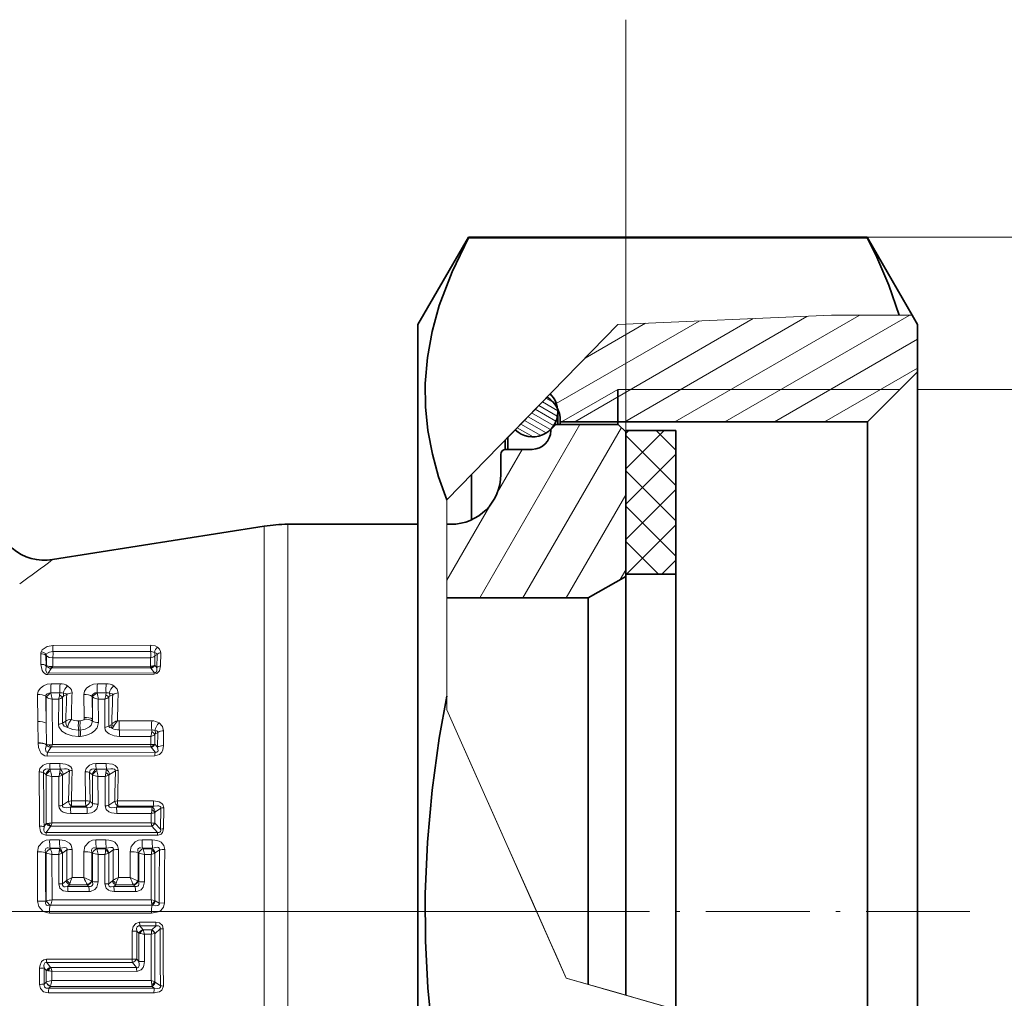
# Model space of a CAD drawing. Extents: x 0 to 210, y 0 to 297.
# Drawn here: x 119 to 159, y 144 to 183 of the extents above; entities that cross this region are included whole.
import ezdxf

# ---------------------------------------------------------------- set-up
doc = ezdxf.new("R2010")
doc.units = 0
doc.linetypes.add('DASHDOT', pattern=[18.5, 12, -3, 0.5, -3])

msp = doc.modelspace()

# ---------------------------------------------------------------- linework, layer by layer
at = {"color": 7, "lineweight": 13}
for p, q in [((143.66, 166.5), (143.66, 182.95)), ((143.66, 166.5), (143.66, 181.003)), ((153.319, 174.25), (181.902, 174.25)), ((151.892, 171.12), (143.349, 170.75)), ((143.618, 166.855), (150.909, 171.065)), ((145.618, 166.855), (152.995, 171.115)), ((147.618, 166.855), (154.995, 171.115)), ((151.892, 171.12), (154.601, 171.12)), ((155.126, 171.12), (154.601, 171.12)), ((143.349, 170.75), (136.496, 163.723)), ((140.877, 167.583), (146.593, 170.883)), ((141.618, 166.855), (148.765, 170.982)), ((142.032, 169.404), (144.451, 170.801)), ((149.618, 166.855), (155.338, 170.158)), ((151.618, 166.855), (155.338, 169.003)), ((139.94, 167.254), (140.636, 167.968)), ((140.712, 167.889), (140.61, 167.948)), ((141.088, 166.85), (143.34, 168.15)), ((143.34, 168.15), (154.64, 168.15)), ((155.34, 168.15), (169.837, 168.15)), ((140.918, 167.077), (140.178, 167.505)), ((140.941, 167.295), (140.324, 167.651)), ((140.883, 167.559), (140.463, 167.802)), ((140.828, 167.554), (140.877, 167.583)), ((139.94, 167.254), (138.94, 166.229)), ((140.77, 166.701), (139.892, 167.208)), ((140.864, 166.878), (140.038, 167.354)), ((137.815, 159.8), (141.827, 166.75)), ((140.256, 166.305), (139.46, 166.765)), ((140.479, 166.407), (139.606, 166.911)), ((140.643, 166.543), (139.753, 167.057)), ((139.956, 166.247), (139.32, 166.614)), ((139.547, 159.8), (143.486, 166.624)), ((143.66, 164.966), (145.194, 166.5)), ((143.66, 166.38), (143.78, 166.5)), ((145.66, 164.304), (143.66, 166.304)), ((145.66, 165.718), (144.878, 166.5)), ((138.527, 164.034), (139.518, 165.75)), ((143.66, 163.552), (145.66, 165.552)), ((145.66, 162.89), (143.66, 164.89)), ((141.279, 159.8), (143.66, 163.924)), ((143.66, 162.137), (145.66, 164.137)), ((136.496, 163.723), (136.496, 155.874)), ((136.496, 160.516), (138.214, 163.491)), ((145.66, 161.475), (143.66, 163.475)), ((130.132, 133.647), (130.132, 162.75)), ((136.496, 162.75), (136.496, 160.853)), ((129.194, 133.712), (129.194, 162.676)), ((143.687, 160.75), (145.66, 162.723)), ((144.971, 160.75), (143.66, 162.061)), ((145.101, 160.75), (145.66, 161.309)), ((136.496, 160.853), (136.496, 155.329)), ((143.436, 160.537), (143.66, 160.924)), ((120.736, 157.653), (124.645, 157.655)), ((120.744, 157.905), (124.651, 157.909)), ((120.25, 157.569), (120.256, 157.144)), ((120.452, 157.501), (120.461, 157.075)), ((120.474, 157.486), (120.452, 157.501)), ((120.475, 157.097), (120.474, 157.486)), ((124.64, 157.405), (120.727, 157.405)), ((120.727, 157.4), (120.727, 157.405)), ((120.731, 157.062), (120.727, 157.4)), ((124.64, 157.395), (124.637, 157.068)), ((124.64, 157.405), (124.64, 157.395)), ((124.819, 157.483), (124.818, 157.114)), ((124.911, 157.538), (124.819, 157.483)), ((124.898, 157.01), (124.911, 157.538)), ((125.044, 157.078), (125.054, 157.606)), ((120.475, 157.097), (120.461, 157.075)), ((120.665, 156.981), (120.545, 156.786)), ((124.642, 157.002), (120.694, 157.004)), ((124.637, 157.068), (120.731, 157.062)), ((124.637, 157.068), (124.642, 157.002)), ((124.656, 156.991), (124.796, 156.808)), ((124.818, 157.114), (124.898, 157.01)), ((120.529, 156.732), (124.779, 156.748)), ((120.545, 156.786), (124.796, 156.808)), ((121.025, 156.367), (120.667, 156.367)), ((122.871, 156.369), (122.517, 156.369)), ((120.125, 155.937), (120.135, 154.857)), ((120.47, 154.784), (120.47, 155.841)), ((121.016, 156.004), (120.658, 156.004)), ((120.66, 155.995), (120.658, 156.004)), ((120.714, 153.934), (120.701, 155.751)), ((120.701, 155.751), (120.967, 155.751)), ((120.959, 154.742), (120.967, 155.751)), ((121.016, 156.004), (121.006, 155.92)), ((121.121, 154.795), (121.12, 155.827)), ((121.162, 155.866), (121.29, 155.931)), ((121.977, 155.935), (121.985, 155.019)), ((122.302, 155.862), (122.32, 154.946)), ((122.32, 155.843), (122.302, 155.862)), ((122.32, 154.946), (122.32, 155.843)), ((122.863, 156.005), (122.509, 156.005)), ((122.51, 155.998), (122.509, 156.005)), ((122.56, 154.82), (122.552, 155.752)), ((122.552, 155.752), (122.815, 155.752)), ((122.815, 155.752), (122.808, 154.621)), ((122.854, 155.924), (122.863, 156.005)), ((122.97, 155.829), (122.971, 154.673)), ((123.132, 155.93), (123.01, 155.866)), ((136.496, 155.329), (136.496, 155.874)), ((136.496, 155.329), (136.66, 154.96)), ((136.496, 155.329), (141.278, 144.585)), ((120.135, 154.857), (120.14, 153.997)), ((121.25, 154.874), (121.121, 154.795)), ((121.762, 154.882), (121.83, 154.882)), ((121.985, 155.019), (121.986, 154.943)), ((122.32, 154.946), (122.321, 154.871)), ((123.393, 154.882), (124.694, 154.883)), ((138.66, 150.467), (136.66, 154.96)), ((120.47, 154.785), (120.475, 153.933)), ((121.762, 154.515), (121.83, 154.515)), ((122.971, 154.673), (123.061, 154.728)), ((123.394, 154.515), (124.696, 154.516)), ((124.696, 154.516), (124.691, 154.456)), ((125.156, 153.891), (125.163, 154.488)), ((121.831, 154.26), (121.763, 154.26)), ((124.655, 154.262), (123.395, 154.261)), ((124.655, 154.262), (124.654, 153.937)), ((124.821, 154.34), (124.821, 153.949)), ((124.932, 154.421), (124.847, 154.368)), ((124.922, 153.826), (124.932, 154.421)), ((120.14, 153.997), (120.141, 153.983)), ((120.475, 153.933), (120.475, 153.927)), ((120.653, 153.817), (120.526, 153.62)), ((124.665, 153.837), (120.675, 153.838)), ((124.654, 153.937), (120.714, 153.934)), ((124.665, 153.837), (124.674, 153.829)), ((124.674, 153.829), (124.833, 153.634)), ((124.779, 153.939), (124.821, 153.949)), ((124.821, 153.949), (124.922, 153.826)), ((120.503, 153.472), (124.809, 153.478)), ((120.526, 153.62), (124.833, 153.634)), ((120.612, 153.179), (121.02, 153.179)), ((120.621, 152.944), (121.029, 152.944)), ((120.623, 152.943), (120.621, 152.944)), ((121.027, 152.943), (120.623, 152.943)), ((121.027, 152.943), (121.029, 152.944)), ((122.46, 153.179), (122.873, 153.179)), ((122.469, 152.945), (122.882, 152.946)), ((122.469, 152.945), (122.474, 152.942)), ((122.875, 152.942), (122.474, 152.942)), ((122.474, 152.942), (122.492, 152.886)), ((122.882, 152.946), (122.875, 152.942)), ((120.458, 152.735), (120.355, 152.815)), ((120.458, 152.735), (120.47, 152.723)), ((120.469, 150.774), (120.47, 152.723)), ((120.978, 152.657), (120.687, 152.656)), ((120.695, 150.798), (120.687, 152.656)), ((120.974, 151.477), (120.978, 152.657)), ((121.119, 151.501), (121.118, 152.71)), ((121.147, 152.735), (121.395, 152.875)), ((122.033, 152.836), (122.044, 151.678)), ((122.207, 152.815), (122.222, 151.66)), ((122.207, 152.815), (122.309, 152.735)), ((122.309, 152.735), (122.32, 152.724)), ((122.319, 151.575), (122.32, 152.724)), ((122.543, 151.551), (122.538, 152.657)), ((122.828, 152.657), (122.538, 152.657)), ((122.828, 152.657), (122.823, 151.478)), ((122.968, 152.71), (122.969, 151.501)), ((123.241, 152.875), (122.996, 152.735)), ((121.363, 151.661), (121.119, 151.501)), ((121.489, 151.464), (121.433, 151.429)), ((122.096, 151.429), (121.433, 151.429)), ((121.479, 151.678), (122.044, 151.678)), ((121.489, 151.464), (122.054, 151.465)), ((122.096, 151.429), (122.054, 151.465)), ((122.319, 151.575), (122.222, 151.66)), ((122.969, 151.501), (123.212, 151.661)), ((123.279, 151.428), (123.337, 151.466)), ((124.711, 151.428), (123.279, 151.428)), ((123.327, 151.678), (124.759, 151.678)), ((123.337, 151.466), (124.769, 151.467)), ((124.711, 151.428), (124.7, 151.337)), ((124.769, 151.467), (124.711, 151.428)), ((125.055, 151.382), (124.838, 151.239)), ((125.043, 150.55), (125.055, 151.382)), ((125.162, 150.563), (125.172, 151.398)), ((122.108, 151.17), (121.446, 151.169)), ((124.672, 151.171), (123.292, 151.17)), ((124.672, 151.171), (124.672, 150.8)), ((124.819, 151.221), (124.819, 150.788)), ((120.469, 150.774), (120.381, 150.647)), ((120.548, 150.778), (120.469, 150.774)), ((120.64, 150.656), (120.469, 150.41)), ((120.655, 150.672), (120.64, 150.656)), ((124.688, 150.671), (120.655, 150.672)), ((124.672, 150.8), (120.695, 150.798)), ((124.688, 150.671), (124.691, 150.669)), ((124.691, 150.669), (124.926, 150.417)), ((124.807, 150.788), (124.819, 150.788)), ((124.819, 150.788), (125.043, 150.55)), ((120.459, 150.302), (124.915, 150.306)), ((120.469, 150.41), (124.926, 150.417)), ((138.66, 150.467), (138.86, 150.018)), ((120.607, 150.117), (121.004, 150.117)), ((120.625, 149.781), (121.023, 149.782)), ((120.625, 149.781), (120.641, 149.766)), ((121.001, 149.766), (120.641, 149.766)), ((120.995, 149.704), (121.001, 149.766)), ((121.001, 149.766), (121.023, 149.782)), ((121.51, 149.735), (121.505, 148.614)), ((122.455, 150.117), (122.856, 150.117)), ((122.474, 149.782), (122.874, 149.783)), ((122.491, 149.765), (122.474, 149.782)), ((122.851, 149.765), (122.491, 149.765)), ((122.851, 149.765), (122.845, 149.704)), ((122.874, 149.783), (122.851, 149.765)), ((123.355, 148.613), (123.36, 149.735)), ((124.304, 150.117), (124.707, 150.117)), ((124.323, 149.784), (124.726, 149.784)), ((124.341, 149.765), (124.323, 149.784)), ((124.701, 149.765), (124.341, 149.765)), ((124.701, 149.765), (124.695, 149.705)), ((124.701, 149.765), (124.726, 149.784)), ((138.86, 150.018), (139.91, 147.659)), ((120.122, 149.637), (120.124, 147.665)), ((120.442, 149.618), (120.469, 149.591)), ((120.469, 147.677), (120.469, 149.591)), ((120.7, 147.716), (120.698, 149.535)), ((120.969, 149.535), (120.698, 149.535)), ((120.968, 148.352), (120.969, 149.535)), ((121.12, 149.579), (121.132, 149.592)), ((121.12, 148.359), (121.12, 149.579)), ((121.132, 149.592), (121.3, 149.716)), ((121.3, 149.716), (121.292, 148.505)), ((121.972, 149.637), (121.974, 148.614)), ((122.292, 149.618), (122.296, 148.471)), ((122.319, 149.591), (122.292, 149.618)), ((122.319, 148.446), (122.319, 149.591)), ((122.549, 148.439), (122.548, 149.535)), ((122.819, 149.535), (122.548, 149.535)), ((122.819, 149.535), (122.818, 148.352)), ((122.982, 149.592), (122.97, 149.58)), ((122.97, 149.58), (122.97, 148.359)), ((123.15, 149.716), (122.982, 149.592)), ((123.142, 148.505), (123.15, 149.716)), ((123.822, 149.637), (123.824, 148.613)), ((124.142, 149.618), (124.146, 148.471)), ((124.169, 149.592), (124.142, 149.618)), ((124.169, 148.446), (124.169, 149.592)), ((124.399, 148.439), (124.398, 149.536)), ((124.669, 149.536), (124.398, 149.536)), ((124.669, 149.536), (124.668, 147.717)), ((124.832, 149.592), (124.82, 149.58)), ((124.82, 149.58), (124.82, 147.687)), ((124.832, 149.592), (124.999, 149.717)), ((121.505, 148.614), (121.974, 148.614)), ((122.278, 148.479), (121.974, 148.614)), ((123.355, 148.613), (123.824, 148.613)), ((124.128, 148.479), (123.824, 148.613)), ((121.12, 148.359), (121.266, 148.478)), ((121.324, 148.254), (121.398, 148.315)), ((122.173, 148.254), (121.324, 148.254)), ((121.398, 148.315), (122.116, 148.315)), ((122.115, 148.315), (122.123, 148.307)), ((122.173, 148.254), (122.123, 148.307)), ((122.279, 148.479), (122.296, 148.471)), ((122.319, 148.446), (122.296, 148.471)), ((123.116, 148.478), (122.97, 148.359)), ((123.248, 148.315), (123.173, 148.254)), ((124.023, 148.254), (123.173, 148.254)), ((123.248, 148.315), (123.966, 148.315)), ((123.965, 148.315), (123.973, 148.308)), ((124.023, 148.254), (123.973, 148.308)), ((124.128, 148.479), (124.146, 148.471)), ((124.169, 148.446), (124.146, 148.471)), ((122.186, 148.05), (121.337, 148.05)), ((124.037, 148.05), (123.187, 148.05)), ((120.447, 147.661), (120.469, 147.677)), ((120.627, 147.498), (120.637, 147.505)), ((120.627, 147.498), (124.706, 147.498)), ((124.694, 147.505), (120.637, 147.505)), ((124.668, 147.717), (120.7, 147.716)), ((124.668, 147.717), (124.82, 147.687)), ((124.69, 147.555), (124.694, 147.505)), ((124.694, 147.505), (124.706, 147.498)), ((124.82, 147.687), (124.832, 147.677)), ((124.832, 147.677), (124.99, 147.59)), ((125.203, 147.592), (124.99, 147.59)), ((140.66, 145.975), (139.91, 147.659)), ((143.565, 147.25), (49.612, 147.25)), ((120.598, 147.188), (124.678, 147.188)), ((124.206, 146.818), (124.853, 146.818)), ((124.216, 146.672), (124.864, 146.672)), ((124.216, 146.672), (124.342, 146.521)), ((124.864, 146.672), (124.69, 146.512)), ((123.908, 146.465), (123.906, 145.338)), ((124.092, 146.468), (124.09, 145.346)), ((124.092, 146.468), (124.169, 146.377)), ((124.169, 145.242), (124.169, 146.377)), ((124.169, 146.377), (124.21, 146.37)), ((124.342, 146.521), (124.351, 146.512)), ((124.69, 146.512), (124.351, 146.512)), ((124.398, 145.254), (124.399, 146.338)), ((124.668, 146.338), (124.399, 146.338)), ((124.82, 146.366), (124.668, 146.338)), ((124.668, 146.338), (124.67, 144.485)), ((124.69, 146.512), (124.689, 146.498)), ((124.823, 146.368), (124.82, 146.366)), ((124.82, 146.366), (124.82, 144.439)), ((125.026, 146.553), (124.823, 146.368)), ((125.148, 146.55), (125.026, 146.553)), ((140.86, 145.525), (140.66, 145.975)), ((141.278, 144.585), (140.86, 145.525)), ((120.48, 145.339), (123.906, 145.338)), ((120.491, 145.214), (123.917, 145.212)), ((120.641, 145.015), (120.491, 145.214)), ((120.641, 145.015), (120.654, 145.002)), ((124.078, 145.003), (120.654, 145.002)), ((124.078, 145.003), (123.917, 145.212)), ((124.169, 145.242), (124.09, 145.346)), ((141.278, 144.585), (141.088, 145.012)), ((120.205, 144.982), (120.202, 144.334)), ((120.388, 144.992), (120.384, 144.347)), ((120.469, 144.885), (120.388, 144.992)), ((120.469, 144.428), (120.469, 144.885)), ((120.469, 144.885), (120.531, 144.88)), ((120.697, 144.487), (120.698, 144.855)), ((124.092, 144.854), (120.698, 144.855)), ((120.467, 144.426), (120.384, 144.347)), ((120.469, 144.428), (120.467, 144.426)), ((120.639, 144.247), (120.575, 144.186)), ((120.642, 144.256), (120.639, 144.247)), ((124.703, 144.248), (120.639, 144.247)), ((124.67, 144.485), (120.697, 144.487)), ((124.697, 144.317), (124.703, 144.248)), ((124.703, 144.248), (124.792, 144.183)), ((124.82, 144.439), (124.834, 144.426)), ((124.834, 144.426), (125.04, 144.277)), ((143.36, 143.988), (141.278, 144.585)), ((141.278, 144.585), (154.556, 140.775)), ((143.34, 143.994), (141.278, 144.585)), ((120.564, 143.988), (124.781, 143.988)), ((120.575, 144.186), (124.792, 144.183)), ((154.64, 140.751), (143.34, 143.994)), ((143.36, 143.988), (143.66, 143.902)), ((145.66, 143.328), (143.66, 143.902))]:
    msp.add_line(p, q, dxfattribs=at)
at = {"color": 7, "lineweight": 35}
for p, q in [((135.34, 170.75), (137.361, 174.25)), ((137.361, 174.219), (137.361, 174.25)), ((137.361, 174.25), (153.319, 174.25)), ((137.361, 174.219), (153.319, 174.219)), ((153.319, 174.219), (153.319, 174.25)), ((155.126, 171.12), (153.319, 174.25)), ((155.126, 171.12), (155.34, 170.75)), ((135.34, 135.984), (135.34, 170.75)), ((155.34, 168.85), (155.34, 170.75)), ((153.34, 166.85), (155.34, 168.85)), ((155.34, 157.606), (155.34, 168.85)), ((143.34, 166.85), (143.34, 168.15)), ((140.94, 167.25), (140.94, 166.75)), ((140.66, 166.55), (140.86, 166.75)), ((140.86, 166.75), (143.36, 166.75)), ((141.04, 166.85), (141.04, 166.9)), ((141.04, 166.85), (153.34, 166.85)), ((141.04, 166.75), (141.04, 166.85)), ((143.34, 166.75), (143.34, 166.85)), ((143.66, 166.45), (143.36, 166.75)), ((153.34, 156.647), (153.34, 166.85)), ((140.66, 166.5), (140.66, 166.55)), ((143.66, 166.5), (145.66, 166.5)), ((143.66, 160.75), (143.66, 166.5)), ((143.66, 160.666), (143.66, 166.45)), ((145.66, 160.75), (145.66, 166.5)), ((138.84, 165.749), (138.84, 166.126)), ((138.94, 166.229), (138.94, 165.75)), ((138.66, 164.75), (138.66, 165.55)), ((138.86, 165.75), (139.91, 165.75)), ((137.49, 162.93), (137.49, 164.742)), ((135.188, 162.75), (130.132, 162.75)), ((135.188, 162.75), (135.34, 162.75)), ((136.496, 162.75), (136.66, 162.75)), ((120.723, 161.335), (129.194, 162.676)), ((142.16, 159.8), (143.66, 160.666)), ((143.66, 143.902), (143.66, 160.75)), ((143.66, 160.75), (145.66, 160.75)), ((143.66, 143.902), (143.66, 160.666)), ((145.66, 143.328), (145.66, 160.75)), ((136.496, 159.8), (142.16, 159.8)), ((142.16, 144.332), (142.16, 159.8)), ((155.34, 140.55), (155.34, 157.606)), ((153.34, 141.124), (153.34, 156.647))]:
    msp.add_line(p, q, dxfattribs=at)
at = {"color": 7, "linetype": 'DASHDOT', "lineweight": 13, "ltscale": 0.346754}
msp.add_line((157.435, 147.25), (143.565, 147.25), dxfattribs=at)
at = {"color": 7, "lineweight": 35}
for points in [[(137.361, 174.219), (136.707, 172.86), (136.197, 171.505), (135.909, 170.462), (135.721, 169.423), (135.635, 168.386), (135.645, 167.446), (135.741, 166.505), (135.92, 165.561), (136.171, 164.644), (136.496, 163.723)], [(154.601, 171.12), (154.193, 172.324), (153.666, 173.532), (153.319, 174.219)], [(136.496, 155.874), (136.197, 154.191), (135.909, 152.105), (135.721, 150.026), (135.635, 147.952), (135.645, 146.072), (135.741, 144.19), (135.92, 142.304), (136.199, 140.294), (136.565, 138.278), (137.014, 136.255), (137.361, 134.881)]]:
    msp.add_lwpolyline(points, dxfattribs=at)
at = {"color": 7, "lineweight": 13}
for points in [[(120.744, 157.905), (120.51, 157.863), (120.312, 157.731), (120.263, 157.645)], [(120.736, 157.653), (120.603, 157.634), (120.498, 157.574), (120.47, 157.531)], [(124.928, 157.827), (124.824, 157.882), (124.651, 157.909)], [(124.911, 157.538), (124.89, 157.572), (124.817, 157.614), (124.802, 157.619)], [(125.054, 157.606), (125.047, 157.663), (124.999, 157.756), (124.928, 157.827)], [(120.474, 157.486), (120.593, 157.416), (120.727, 157.405)], [(120.529, 156.732), (120.47, 156.74), (120.355, 156.814), (120.301, 156.903), (120.256, 157.144)], [(120.545, 156.786), (120.495, 156.804), (120.474, 156.831), (120.454, 156.892), (120.461, 157.075)], [(125.044, 157.078), (125.003, 156.889), (124.9, 156.778), (124.779, 156.748)], [(124.898, 157.01), (124.901, 156.886), (124.879, 156.838), (124.838, 156.811), (124.796, 156.808)], [(120.667, 156.367), (120.507, 156.346), (120.357, 156.286), (120.234, 156.19), (120.151, 156.066), (120.125, 155.937)], [(121.325, 156.282), (121.434, 156.183), (121.476, 156.117), (121.502, 155.999)], [(122.517, 156.369), (122.359, 156.348), (122.21, 156.288), (122.087, 156.193), (122.004, 156.067), (121.977, 155.935)], [(123.346, 155.999), (123.303, 156.149), (123.171, 156.282)], [(120.658, 156.004), (120.577, 155.996), (120.506, 155.963), (120.459, 155.91), (120.447, 155.865)], [(121.144, 155.988), (121.227, 155.977), (121.263, 155.963), (121.285, 155.944), (121.29, 155.931)], [(122.509, 156.005), (122.429, 155.997), (122.359, 155.963), (122.312, 155.91), (122.302, 155.862)], [(123.132, 155.93), (123.129, 155.939), (123.117, 155.954), (123.101, 155.965), (123.06, 155.979), (122.99, 155.989)], [(121.83, 154.882), (121.936, 154.903), (121.97, 154.924), (121.985, 154.942), (121.986, 154.943)], [(121.83, 154.515), (122.023, 154.545), (122.199, 154.64), (122.268, 154.715), (122.321, 154.871)], [(120.959, 154.742), (120.977, 154.637), (121.096, 154.469), (121.269, 154.359), (121.512, 154.283), (121.763, 154.26)], [(121.121, 154.795), (121.132, 154.746), (121.193, 154.675), (121.321, 154.616)], [(121.762, 154.515), (121.533, 154.538), (121.321, 154.616)], [(122.56, 154.82), (122.503, 154.609), (122.403, 154.48), (122.278, 154.383), (122.058, 154.29), (121.831, 154.26)], [(123.395, 154.261), (123.185, 154.284), (122.986, 154.36), (122.869, 154.458), (122.827, 154.528), (122.808, 154.621)], [(123.103, 154.583), (123.014, 154.611), (122.981, 154.641), (122.971, 154.673)], [(124.932, 154.421), (124.917, 154.458), (124.89, 154.476), (124.812, 154.496)], [(125.163, 154.488), (125.121, 154.65), (124.982, 154.797)], [(120.503, 153.472), (120.412, 153.485), (120.272, 153.578), (120.22, 153.653), (120.161, 153.814), (120.141, 153.983)], [(120.526, 153.62), (120.495, 153.622), (120.472, 153.637), (120.452, 153.675), (120.446, 153.769), (120.475, 153.927)], [(125.156, 153.891), (125.131, 153.718), (125.092, 153.631), (125.001, 153.534), (124.809, 153.478)], [(124.922, 153.826), (124.941, 153.741), (124.942, 153.696), (124.931, 153.658), (124.9, 153.631), (124.851, 153.629), (124.833, 153.634)], [(120.612, 153.179), (120.482, 153.164), (120.351, 153.113), (120.212, 152.969), (120.182, 152.836)], [(120.621, 152.944), (120.503, 152.956), (120.444, 152.947), (120.382, 152.914), (120.361, 152.885), (120.355, 152.815)], [(121.02, 153.179), (121.24, 153.153), (121.348, 153.113), (121.451, 153.038), (121.489, 152.979), (121.505, 152.894)], [(121.029, 152.944), (121.199, 152.966), (121.283, 152.963), (121.337, 152.951), (121.362, 152.939), (121.39, 152.911), (121.395, 152.875)], [(122.46, 153.179), (122.33, 153.164), (122.201, 153.113), (122.063, 152.968), (122.033, 152.836)], [(122.469, 152.945), (122.352, 152.957), (122.294, 152.948), (122.233, 152.914), (122.213, 152.885), (122.207, 152.815)], [(123.352, 152.895), (123.325, 153.001), (123.227, 153.097), (123.121, 153.144), (122.873, 153.179)], [(123.241, 152.875), (123.226, 152.926), (123.198, 152.946), (123.13, 152.964), (123.048, 152.967), (122.882, 152.946)], [(120.974, 151.477), (120.985, 151.401), (121.071, 151.278), (121.141, 151.232), (121.291, 151.183), (121.446, 151.169)], [(121.119, 151.501), (121.125, 151.453), (121.146, 151.43), (121.205, 151.408), (121.268, 151.404), (121.433, 151.429)], [(122.319, 151.575), (122.322, 151.505), (122.29, 151.447), (122.23, 151.419), (122.096, 151.429)], [(122.543, 151.551), (122.49, 151.36), (122.39, 151.254), (122.275, 151.196), (122.108, 151.17)], [(123.292, 151.17), (123.077, 151.198), (122.971, 151.243), (122.871, 151.33), (122.823, 151.478)], [(123.279, 151.428), (123.09, 151.404), (123.031, 151.413), (123.004, 151.424), (122.975, 151.454), (122.969, 151.501)], [(125.172, 151.398), (125.132, 151.531), (125.091, 151.577), (124.993, 151.636), (124.759, 151.678)], [(125.055, 151.382), (125.049, 151.429), (125.031, 151.453), (124.976, 151.477), (124.919, 151.484), (124.769, 151.467)], [(120.459, 150.302), (120.303, 150.362), (120.242, 150.449), (120.2, 150.662)], [(120.469, 150.41), (120.422, 150.413), (120.402, 150.425), (120.384, 150.447), (120.368, 150.504), (120.381, 150.647)], [(125.162, 150.563), (125.126, 150.413), (125.066, 150.348), (124.951, 150.308), (124.915, 150.306)], [(125.043, 150.55), (125.05, 150.485), (125.044, 150.455), (125.015, 150.421), (124.987, 150.412), (124.926, 150.417)], [(120.607, 150.117), (120.468, 150.1), (120.331, 150.042), (120.166, 149.853), (120.122, 149.637)], [(120.625, 149.781), (120.546, 149.797), (120.508, 149.796), (120.459, 149.775), (120.439, 149.752), (120.427, 149.687), (120.442, 149.618)], [(121.004, 150.117), (121.207, 150.092), (121.399, 149.992), (121.472, 149.9), (121.51, 149.735)], [(121.023, 149.782), (121.211, 149.817), (121.27, 149.805), (121.292, 149.789), (121.305, 149.751), (121.3, 149.716)], [(122.455, 150.117), (122.318, 150.1), (122.181, 150.042), (122.017, 149.854), (121.972, 149.637)], [(122.474, 149.782), (122.396, 149.798), (122.357, 149.797), (122.309, 149.776), (122.289, 149.752), (122.278, 149.688), (122.292, 149.618)], [(123.36, 149.735), (123.323, 149.896), (123.215, 150.019), (123.135, 150.064), (122.969, 150.11), (122.856, 150.117)], [(123.15, 149.716), (123.155, 149.753), (123.141, 149.791), (123.118, 149.807), (123.06, 149.818), (122.874, 149.783)], [(124.304, 150.117), (124.167, 150.1), (124.032, 150.043), (123.867, 149.855), (123.822, 149.637)], [(124.323, 149.784), (124.245, 149.799), (124.207, 149.798), (124.159, 149.777), (124.139, 149.753), (124.128, 149.688), (124.142, 149.618)], [(125.21, 149.735), (125.173, 149.897), (125.064, 150.02), (124.985, 150.065), (124.819, 150.11), (124.707, 150.117)], [(124.999, 149.717), (125.005, 149.753), (124.99, 149.791), (124.968, 149.807), (124.91, 149.819), (124.726, 149.784)], [(120.968, 148.352), (121.017, 148.186), (121.153, 148.082), (121.337, 148.05)], [(121.12, 148.359), (121.117, 148.305), (121.14, 148.262), (121.185, 148.241), (121.231, 148.239), (121.324, 148.254)], [(122.319, 148.446), (122.328, 148.337), (122.311, 148.289), (122.278, 148.259), (122.234, 148.248), (122.173, 148.254)], [(122.549, 148.439), (122.496, 148.223), (122.413, 148.125), (122.24, 148.054), (122.186, 148.05)], [(123.187, 148.05), (123.032, 148.072), (122.955, 148.106), (122.869, 148.183), (122.818, 148.352)], [(123.173, 148.254), (123.074, 148.238), (123.025, 148.244), (122.983, 148.268), (122.966, 148.312), (122.97, 148.359)], [(124.169, 148.446), (124.178, 148.337), (124.161, 148.289), (124.128, 148.259), (124.084, 148.248), (124.023, 148.254)], [(124.399, 148.439), (124.346, 148.223), (124.262, 148.124), (124.09, 148.054), (124.037, 148.05)], [(120.598, 147.188), (120.461, 147.206), (120.327, 147.264), (120.17, 147.447), (120.124, 147.665)], [(120.627, 147.498), (120.513, 147.493), (120.466, 147.515), (120.436, 147.573), (120.447, 147.661)], [(120.469, 147.677), (120.593, 147.527), (120.637, 147.505)], [(120.637, 147.505), (120.662, 147.554), (120.7, 147.716)], [(125.203, 147.592), (125.164, 147.423), (125.051, 147.293), (124.947, 147.236), (124.678, 147.188)], [(124.99, 147.59), (124.995, 147.553), (124.98, 147.514), (124.936, 147.487), (124.822, 147.478), (124.706, 147.498)], [(124.206, 146.818), (124.053, 146.776), (123.944, 146.648), (123.908, 146.465)], [(124.216, 146.672), (124.157, 146.672), (124.109, 146.642), (124.085, 146.588), (124.092, 146.468)], [(125.148, 146.55), (125.117, 146.685), (124.999, 146.79), (124.853, 146.818)], [(125.026, 146.553), (125.03, 146.607), (125.01, 146.654), (124.966, 146.677), (124.932, 146.681), (124.864, 146.672)], [(120.48, 145.339), (120.373, 145.317), (120.283, 145.246), (120.211, 145.066), (120.205, 144.982)], [(120.491, 145.214), (120.45, 145.215), (120.407, 145.194), (120.381, 145.142), (120.375, 145.093), (120.388, 144.992)], [(124.169, 145.242), (124.188, 145.132), (124.185, 145.077), (124.165, 145.027), (124.125, 145.001), (124.078, 145.003)], [(124.398, 145.254), (124.376, 145.089), (124.343, 145.007), (124.269, 144.915), (124.092, 144.854)], [(120.564, 143.988), (120.364, 144.04), (120.239, 144.173), (120.202, 144.334)], [(120.575, 144.186), (120.47, 144.183), (120.423, 144.204), (120.393, 144.24), (120.38, 144.285), (120.384, 144.347)], [(125.159, 144.265), (125.094, 144.096), (125.003, 144.031), (124.781, 143.988)], [(125.04, 144.277), (125.036, 144.226), (125.023, 144.205), (124.999, 144.187), (124.939, 144.17), (124.792, 144.183)]]:
    msp.add_lwpolyline(points, dxfattribs=at)
at = {"color": 7, "lineweight": 35}
for centre, radius, start, end in [((139.94, 167.25), 1, 0, 45.8819), ((139.94, 166.9), 1.1, 0, 58.7063), ((139.94, 167.25), 1, 225.5547, 0), ((139.91, 166.5), 0.75, 270, 360), ((138.86, 165.55), 0.2, 90, 180), ((136.66, 164.75), 2, 270, 360), ((120.41, 163.31), 2, 180, 279), ((130.132, 156.75), 6, 90, 99)]:
    msp.add_arc(centre, radius, start, end, dxfattribs=at)
at = {"color": 7, "lineweight": 13}
for centre, radius, start, end in [((69.287, 230.285), 86.022, 305.6364, 306.7223), ((120.478, 157.57), 0.228, 160.8533, 180.3847), ((119.981, 157.552), 0.761, 348.8136, 7.6159), ((121.475, 157.757), 0.746, 168.539, 188.0015), ((125.433, 157.766), 0.796, 169.7069, 188.0498), ((123.842, 157.546), 0.81, 349.9631, 7.7157), ((124.665, 157.369), 0.286, 61.2217, 93.888), ((125.089, 157.585), 0.291, 123.6656, 173.307), ((124.611, 157.525), 0.212, 348.3523, 26.1124), ((120.533, 157.474), 0.0848, 138.2828, 161.7722), ((120.652, 157.526), 0.182, 178.467, 192.7227), ((124.631, 157.679), 0.273, 271.8829, 313.8187), ((125.065, 157.394), 0.212, 93.0083, 136.8597), ((120.667, 157.197), 0.217, 207.5152, 269.3361), ((120.635, 157.38), 0.325, 240.4788, 268.1252), ((120.652, 157.393), 0.34, 265.4264, 283.5273), ((120.754, 157.16), 0.167, 219.3129, 248.987), ((120.713, 156.949), 0.058, 109.1549, 146.9608), ((120.549, 157.136), 0.197, 317.6263, 337.8267), ((124.661, 157.37), 0.303, 265.5271, 286.2085), ((124.577, 157.196), 0.205, 288.5371, 325.2404), ((124.628, 156.969), 0.036, 38.3329, 67.5425), ((124.622, 157.204), 0.216, 279.1193, 335.2901), ((124.681, 157.31), 0.239, 285.5667, 304.9998), ((125.053, 156.864), 0.214, 92.3706, 136.5141), ((120.722, 156.706), 0.195, 155.7243, 172.3153), ((124.992, 156.724), 0.214, 156.612, 173.3587), ((122.231, 156.148), 1.58, 172.0343, 185.2489), ((122.595, 156.149), 1.586, 172.095, 185.2636), ((121.037, 155.836), 0.531, 57.1905, 91.3864), ((121.745, 155.818), 0.626, 132.2056, 164.2221), ((124.112, 156.154), 1.61, 172.3367, 185.3243), ((124.472, 156.155), 1.616, 172.3912, 185.3386), ((122.883, 155.843), 0.526, 56.764, 91.3553), ((123.599, 155.815), 0.634, 132.444, 164.0638), ((24.315, 153.291), 96.166, 0.89001, 1.53369), ((120.389, 155.787), 0.0972, 34.0703, 53.3802), ((120.726, 156.163), 0.412, 231.4583, 266.463), ((116.87, 155.234), 3.865, 7.6896, 11.3461), ((120.894, 156.095), 0.351, 281.9894, 310.1935), ((120.255, 156.004), 0.755, 340.4381, 353.5853), ((120.637, 155.343), 0.684, 45.0782, 57.434), ((121.05, 155.744), 0.262, 68.9888, 97.4457), ((121.218, 155.763), 0.116, 118.5676, 146.9717), ((120.923, 155.892), 0.241, 353.7615, 23.5965), ((172.489, 153.476), 51.257, 177.2544, 178.4373), ((121.522, 155.567), 0.432, 92.7033, 122.4769), ((193.786, 153.641), 72.323, 178.13158, 178.9684), ((122.579, 156.17), 0.418, 231.5839, 266.3176), ((118.746, 155.23), 3.842, 7.8039, 11.5308), ((122.082, 156.007), 0.776, 340.8131, 353.8448), ((122.742, 156.099), 0.354, 281.9499, 310.2009), ((122.523, 155.396), 0.623, 44.0453, 57.906), ((122.896, 155.752), 0.255, 68.2299, 97.3138), ((123.065, 155.768), 0.113, 119.2283, 147.4192), ((122.771, 155.889), 0.241, 354.4336, 24.3223), ((186.257, 153.267), 63.182, 177.58419, 178.64701), ((123.366, 155.562), 0.436, 92.6384, 122.5458), ((211.3, 153.478), 87.99, 178.3584, 179.08152), ((121.685, 154.855), 0.436, 177.5855, 213.2708), ((122.054, 154.468), 0.749, 140.6059, 168.5643), ((121.74, 155.494), 0.612, 244.3233, 272.0278), ((123.538, 154.701), 1.786, 174.1885, 185.9877), ((123.606, 154.701), 1.786, 174.1945, 185.9904), ((123.523, 154.263), 0.657, 107.903, 130.9704), ((125.267, 153.353), 2.478, 141.7198, 148.1762), ((123.391, 155.282), 0.4, 259.877, 270.249), ((125.181, 154.705), 1.797, 174.3277, 186.0498), ((126.49, 154.708), 1.805, 174.4322, 186.0984), ((124.702, 154.381), 0.502, 56.1107, 90.9149), ((120.944, 155.071), 0.328, 272.6019, 302.5199), ((120.474, 154.386), 1.295, 354.447, 5.7147), ((120.541, 154.386), 1.295, 354.4528, 5.7178), ((122.794, 154.956), 0.335, 272.3463, 301.9401), ((123.309, 154.722), 0.248, 178.4925, 213.9803), ((122.992, 154.833), 0.125, 303.1404, 323.4602), ((123.348, 154.864), 0.277, 202.5539, 227.6887), ((123.377, 155.117), 0.601, 242.826, 271.6939), ((122.89, 154.806), 0.308, 313.6564, 331.7234), ((122.099, 154.384), 1.302, 354.5816, 5.7894), ((123.756, 154.53), 0.938, 343.4162, 355.4696), ((124.502, 154.108), 0.395, 36.084, 61.4502), ((124.719, 154.3), 0.218, 64.6652, 96.064), ((125.511, 154.298), 0.727, 136.6386, 164.1414), ((124.605, 154.37), 0.243, 359.5986, 31.4018), ((125.176, 154.003), 0.485, 91.5436, 120.2596), ((124.577, 154.646), 0.392, 281.4626, 308.4862), ((124.895, 154.297), 0.086, 123.5713, 149.5395), ((120.601, 154.562), 0.642, 258.7034, 268.3264), ((120.678, 154.058), 0.243, 212.9205, 263.8907), ((120.6, 154.401), 0.482, 267.9578, 283.7892), ((120.791, 154.061), 0.252, 213.961, 242.3872), ((120.705, 153.784), 0.0617, 118.8256, 147.354), ((120.294, 154.05), 0.436, 330.9055, 344.5065), ((124.712, 154.356), 0.423, 262.0667, 279.1363), ((123.458, 153.747), 1.211, 4.2616, 9.0527), ((124.565, 154.062), 0.247, 294.036, 330.1187), ((124.609, 154.059), 0.239, 285.6787, 332.5046), ((121.316, 153.424), 0.814, 166.0593, 176.6417), ((125.651, 153.433), 0.843, 166.242, 176.9409), ((120.8, 152.634), 0.357, 119.7807, 163.4952), ((120.893, 152.441), 0.509, 119.5523, 146.2756), ((121.597, 153.096), 0.987, 175.1958, 188.8679), ((120.223, 152.784), 0.43, 13.4956, 21.7334), ((117.862, 152.206), 2.861, 9.0558, 13.7089), ((122.896, 152.612), 1.898, 169.9663, 173.9336), ((122.005, 153.096), 0.988, 175.2189, 188.8615), ((120.834, 152.693), 0.316, 7.7396, 52.4566), ((121.513, 152.526), 0.369, 91.1152, 108.5623), ((231.464, 149.886), 110, 178.43275, 179.06663), ((122.648, 152.633), 0.355, 119.4675, 163.2848), ((122.734, 152.453), 0.495, 119.2376, 146.7913), ((123.447, 153.097), 0.99, 175.2981, 188.8398), ((119.758, 152.213), 2.815, 9.0866, 13.8309), ((124.74, 152.618), 1.893, 170.1427, 174.0292), ((123.86, 153.098), 0.99, 175.3202, 188.8338), ((122.685, 152.691), 0.315, 8.0523, 52.734), ((123.36, 152.52), 0.374, 91.1246, 108.3995), ((244.279, 149.812), 120.966, 178.5396, 179.11619), ((120.221, 152.418), 0.419, 71.4025, 95.4101), ((-193.484, 149.138), 313.688, 0.27837, 0.67542), ((-102.056, 149.084), 222.442, 0.40275, 0.96117), ((120.762, 153.293), 0.641, 242.8531, 263.3026), ((119.96, 152.931), 1.054, 344.899, 353.5412), ((120.873, 153.147), 0.501, 282.1135, 299.2252), ((120.711, 152.383), 0.522, 38.7452, 55.3178), ((121.193, 152.653), 0.0941, 119.2961, 143.07), ((214.48, 149.828), 93.135, 178.12502, 178.87245), ((122.073, 152.411), 0.427, 71.6425, 95.3048), ((122.615, 153.306), 0.653, 243.0907, 263.2061), ((121.8, 152.933), 1.064, 345.0133, 353.6274), ((122.721, 153.155), 0.508, 282.0942, 299.0401), ((122.568, 152.394), 0.51, 38.3861, 55.4967), ((123.042, 152.655), 0.0926, 119.6385, 143.1575), ((225.621, 149.752), 102.428, 178.2528, 178.9325), ((120.959, 152.043), 0.566, 271.5278, 286.4628), ((121.667, 151.716), 0.309, 190.4343, 234.76), ((120.194, 151.243), 1.254, 356.6362, 8.5285), ((122.482, 151.615), 1.005, 176.4073, 188.6103), ((122.084, 151.156), 0.523, 74.6114, 94.3609), ((121.9, 151.768), 0.34, 296.9177, 341.4591), ((120.857, 151.243), 1.254, 356.6575, 8.5265), ((122.495, 152.212), 0.661, 254.5598, 274.1051), ((122.809, 152.053), 0.576, 271.4845, 286.186), ((123.514, 151.718), 0.308, 190.672, 234.9498), ((122.04, 151.242), 1.253, 356.6945, 8.5231), ((124.33, 151.616), 1.005, 176.4701, 188.6006), ((123.528, 151.449), 1.178, 346.3149, 354.5303), ((124.483, 150.994), 0.406, 34.0447, 57.6957), ((124.54, 151.175), 0.305, 12.0004, 55.9608), ((125.762, 151.617), 1.005, 176.5167, 188.5936), ((125.178, 150.909), 0.489, 90.7551, 104.5976), ((124.542, 151.8), 0.642, 281.7454, 295.6179), ((124.88, 151.176), 0.0755, 123.5718, 143.3841), ((120.24, 150.012), 0.651, 77.5067, 93.532), ((120.709, 150.939), 0.291, 214.6217, 256.2256), ((120.502, 151.632), 0.856, 273.0629, 283.0297), ((120.841, 150.968), 0.349, 212.9552, 237.8598), ((119.899, 150.978), 0.816, 338.0089, 347.2963), ((123.318, 150.557), 1.375, 4.7789, 10.1928), ((124.816, 151.618), 0.83, 260.0066, 269.4033), ((124.555, 150.926), 0.287, 297.606, 331.2991), ((124.575, 150.923), 0.279, 294.4699, 331.0734), ((125.168, 149.965), 0.598, 90.5541, 102.0369), ((121.238, 150.285), 0.779, 170.7165, 178.7598), ((125.702, 150.29), 0.787, 170.7455, 178.857), ((120.767, 149.47), 0.321, 113.0164, 157.8649), ((122.349, 150.04), 1.744, 177.4479, 188.5279), ((119.018, 149.248), 1.704, 9.6978, 17.6973), ((120.846, 149.512), 0.298, 15.4746, 58.4302), ((122.746, 150.04), 1.743, 177.456, 188.5275), ((121.52, 148.419), 1.316, 90.4361, 99.6335), ((122.616, 149.47), 0.321, 112.8861, 157.731), ((124.196, 150.041), 1.742, 177.485, 188.5264), ((120.879, 149.25), 1.693, 9.7119, 17.7323), ((122.696, 149.512), 0.297, 15.5857, 58.5041), ((124.596, 150.041), 1.742, 177.4928, 188.5261), ((123.37, 148.393), 1.341, 90.433, 99.4599), ((124.465, 149.469), 0.321, 112.8147, 157.599), ((126.044, 150.042), 1.741, 177.5204, 188.5252), ((122.735, 149.251), 1.687, 9.7323, 17.7366), ((124.546, 149.511), 0.297, 15.6922, 58.5747), ((126.447, 150.042), 1.74, 177.528, 188.525), ((125.22, 148.368), 1.367, 90.4297, 99.292), ((548.598, 147.33), 423.395, 179.67453, 179.9645), ((120.191, 148.037), 1.601, 80.9812, 92.4713), ((-356.005, 147.322), 476.452, 0.04077, 0.27608), ((120.946, 151.051), 1.536, 251.9191, 260.7125), ((119.749, 149.811), 1.251, 347.2549, 355.0893), ((120.786, 150.44), 0.923, 281.4443, 291.1957), ((120.815, 149.397), 0.355, 30.8419, 59.5186), ((122.041, 148.004), 1.634, 81.1567, 92.4199), ((122.803, 151.088), 1.573, 252.0803, 260.6643), ((121.597, 149.811), 1.253, 347.2822, 355.1047), ((122.633, 150.454), 0.937, 281.4415, 291.0431), ((122.666, 149.399), 0.354, 30.755, 59.5754), ((123.891, 147.971), 1.666, 81.3258, 92.3706), ((124.661, 151.127), 1.612, 252.2404, 260.6178), ((123.445, 149.812), 1.255, 347.3082, 355.1193), ((124.48, 150.469), 0.952, 281.4389, 290.896), ((124.517, 149.4), 0.353, 30.6724, 59.6296), ((418.424, 147.323), 293.434, 179.53263, 179.94793), ((122.328, 146.729), 2.057, 113.6019, 120.2618), ((123.237, 147.851), 1.892, 156.2258, 163.8536), ((124.763, 149.747), 3.011, 202.1171, 208.4112), ((124.187, 146.709), 2.078, 113.5975, 120.1878), ((125.091, 147.849), 1.897, 156.2367, 163.8434), ((126.594, 149.74), 2.99, 202.1208, 208.4445), ((120.958, 150.358), 2.006, 270.2972, 274.6435), ((121.156, 148.612), 0.172, 309.3372, 321.8662), ((121.544, 148.569), 0.293, 197.9692, 240.0089), ((121.582, 148.667), 0.332, 209.1908, 240.7431), ((120.149, 148.077), 1.188, 358.7118, 8.5886), ((120.935, 148.507), 0.501, 337.4342, 344.9358), ((121.977, 148.615), 0.331, 294.6881, 335.7366), ((122.011, 148.6), 0.314, 290.9742, 335.604), ((120.999, 148.077), 1.188, 358.7167, 8.5894), ((122.5, 150.717), 2.278, 265.441, 271.2335), ((122.808, 150.4), 2.047, 270.2915, 274.5495), ((123.007, 148.611), 0.172, 309.3409, 321.8279), ((123.394, 148.569), 0.293, 198.026, 240.0611), ((123.431, 148.667), 0.332, 209.1532, 240.772), ((121.999, 148.077), 1.187, 358.7223, 8.5904), ((122.787, 148.507), 0.5, 337.4469, 344.9262), ((123.827, 148.615), 0.331, 294.7408, 335.6935), ((123.861, 148.6), 0.313, 290.9343, 335.557), ((122.85, 148.077), 1.187, 358.7271, 8.5912), ((124.35, 150.764), 2.325, 265.5314, 271.2079), ((120.194, 138.596), 9.068, 88.4004, 90.44), ((120.864, 146.033), 1.692, 95.5862, 103.5143), ((123.385, 147.457), 1.309, 4.3113, 11.4619), ((124.549, 147.825), 0.304, 297.5387, 332.9971), ((124.582, 147.734), 0.256, 295.9383, 347.007), ((125.113, 146.81), 0.907, 179.4818, 188.7427), ((125.76, 146.809), 0.907, 179.4802, 188.7424), ((123.948, 149.318), 2.853, 269.1852, 272.8881), ((124.435, 146.233), 0.303, 107.83, 151.5658), ((123.884, 143.887), 2.505, 78.1254, 82.5127), ((124.519, 146.208), 0.349, 118.8687, 152.1666), ((123.277, 146.121), 1.143, 10.9501, 20.0211), ((123.384, 146.595), 1.309, 348.7052, 355.7486), ((124.553, 146.233), 0.298, 26.507, 62.8746), ((124.559, 146.258), 0.286, 22.6639, 62.6477), ((406.262, 147.087), 281.236, 180.1088, 180.57249), ((468.067, 147.081), 342.92, 180.08873, 180.47055), ((120.721, 144.729), 0.296, 105.5501, 148.2188), ((121.318, 145.346), 0.838, 180.4511, 189.0282), ((120.835, 144.7), 0.352, 120.952, 149.3471), ((119.774, 144.662), 0.944, 11.8437, 21.1528), ((123.946, 146.519), 1.182, 268.0403, 276.9568), ((124.748, 145.344), 0.842, 180.4065, 189.0162), ((123.833, 145.498), 0.298, 286.3214, 329.4082), ((123.072, 144.84), 1.019, 0.8178, 9.2001), ((124.35, 143.859), 1.395, 87.9972, 97.4357), ((120.245, 145.943), 0.961, 267.5892, 278.5292), ((120.44, 143.704), 1.18, 77.3824, 85.5462), ((120.243, 145.089), 0.755, 266.9438, 280.8165), ((120.77, 144.545), 0.325, 201.3659, 246.2325), ((120.889, 143.258), 1.243, 98.8674, 109.7178), ((120.778, 144.566), 0.339, 204.0729, 246.2971), ((118.855, 144.8), 1.868, 343.0788, 350.3553), ((124.505, 143.674), 0.828, 67.616, 78.4786), ((123.465, 144.208), 1.236, 5.0279, 12.956), ((124.509, 144.63), 0.365, 300.9108, 328.4406), ((124.544, 144.501), 0.299, 302.139, 345.3665), ((125.165, 144.923), 0.658, 259.0442, 269.5178), ((121.564, 144.037), 1.001, 171.4686, 182.8194), ((125.78, 144.035), 0.999, 171.4745, 182.7233)]:
    msp.add_arc(centre, radius, start, end, dxfattribs=at)
for centre, major_axis, ratio, start_param, end_param in [((120.294, 157.499), (0.189, -0.065), 0.696628, 0.675859, 1.965549), ((120.281, 157.423), (0.2, 0.003), 0.737682, 0.531221, 1.715879), ((120.287, 157.004), (0.2, 0.003), 0.707149, 0.504898, 1.718967), ((120.18, 155.722), (0.35, 0.005), 0.622163, 0.692757, 1.719792), ((120.623, 155.922), (0.164, 0.114), 0.205405, 1.20335, 2.605369), ((122.032, 155.725), (0.35, 0.004), 0.609172, 0.68218, 1.720928), ((122.474, 155.921), (0.164, 0.114), 0.231686, 1.192082, 2.601768), ((120.19, 154.669), (0.35, 0.003), 0.544475, 0.638644, 1.723934), ((121.53, 154.756), (-0.35, 0.007), 0.539382, 4.88003, 5.647435), ((122.04, 154.831), (0.35, 0.002), 0.544637, 0.638735, 1.724014), ((122.04, 154.757), (0.35, 0.002), 0.539324, 0.638858, 1.724137), ((122.521, 154.953), (0.25, 0.002), 0.539489, 3.777403, 4.865822), ((120.195, 153.83), (0.35, 0.002), 0.482853, 0.639887, 1.725165), ((120.195, 153.816), (0.35, 0.013), 0.485446, 0.62748, 1.709817), ((125.211, 153.735), (0.35, -0.004), 0.447728, 1.732649, 2.548199), ((121.51, 151.616), (-0.2, 0.003), 0.309232, 4.874782, 5.540978), ((122.075, 151.617), (0, -0.2), 0.164107, 4.401338, 5.573465), ((123.359, 151.617), (-0.2, 0.003), 0.303068, 4.874382, 5.542884), ((120.653, 147.19), (0, -0.35), 0.156436, 3.636925, 4.716722), ((124.732, 147.19), (0, -0.35), 0.156436, 3.636925, 4.716521)]:
    msp.add_ellipse(centre, major_axis=major_axis, ratio=ratio, start_param=start_param, end_param=end_param, dxfattribs=at)

doc.saveas('drawing.dxf')
